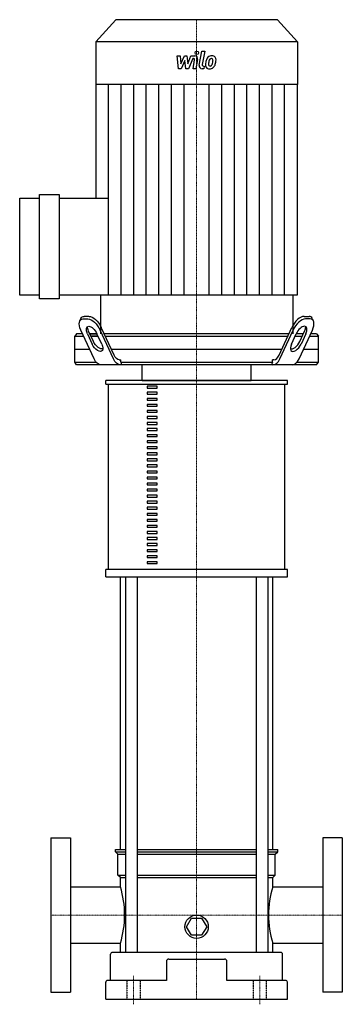
# Model space of a CAD drawing. Extents: x -170 to 140, y -5 to 942.
import ezdxf

# ---------------------------------------------------------------- set-up
doc = ezdxf.new("R2010")
doc.units = 0
doc.linetypes.add('DASHDOT', pattern=[1, 0.5, -0.25, 0, -0.25])
doc.linetypes.add('HIDDEN', pattern=[0.375, 0.25, -0.125])
doc.layers.get('0').update_dxf_attribs({"color": 124})
doc.layers.add('CP_AXIS', color=143, linetype='DASHDOT', lineweight=18)
doc.layers.add('CP_DETAL', color=33, linetype='Continuous')
doc.layers.add('cp_hidde', color=203, linetype='HIDDEN')

msp = doc.modelspace()

# ---------------------------------------------------------------- linework, layer by layer
at = {"extrusion": (0, 1, 0)}
for p, q in [((-77.6, 942), (-97, 920.84)), ((77.6, 942), (-77.6, 942)), ((77.6, 942), (97, 920.84)), ((97, 920.84), (-97, 920.84)), ((-97, 920.84), (-97, 879.63)), ((97, 920.84), (97, 879.63)), ((97, 879.63), (-97, 879.63)), ((-96.7, 879.63), (-96.7, 770.5)), ((96.7, 879.63), (96.7, 676.95)), ((-170, 676.95), (-170, 770.5)), ((-170, 770.5), (-151.04, 770.5)), ((-151.04, 673.67), (-151.04, 773.77)), ((-151.04, 773.77), (-132.08, 773.77)), ((-132.08, 773.77), (-132.08, 673.67)), ((-132.08, 770.5), (-84.58, 770.5)), ((-151.04, 676.95), (-170, 676.95)), ((-132.08, 673.67), (-151.04, 673.67)), ((-84.58, 676.95), (-132.08, 676.95)), ((-92.5, 676.95), (-92.5, 640)), ((92.5, 676.95), (92.5, 640)), ((-111.14, 654.7), (-112.3, 652.2)), ((-109.19, 654.14), (-104.57, 654.14)), ((-103.42, 656.64), (-108.04, 656.64)), ((103.42, 656.64), (108.04, 656.64)), ((109.19, 654.14), (104.57, 654.14)), ((111.14, 654.7), (112.3, 652.2)), ((-79.27, 619.39), (-91.58, 646.04)), ((79.27, 619.39), (91.58, 646.04)), ((-115.37, 640), (-117, 637.5)), ((-117, 637.5), (-108.44, 637.5)), ((-117, 612.5), (-117, 637.5)), ((-109.59, 640), (-115.37, 640)), ((-98.43, 615.86), (-111.22, 643.54)), ((-104.97, 640), (-100.35, 630)), ((-99.19, 632.5), (-103.81, 642.5)), ((-95.73, 640), (-102.66, 640)), ((-102.66, 640), (-95.73, 640)), ((-101.5, 637.5), (-94.57, 637.5)), ((-94.57, 637.5), (-101.5, 637.5)), ((-91.1, 630), (-95.73, 640)), ((-79.94, 615.86), (-92.74, 643.54)), ((88.79, 640), (-88.79, 640)), ((-87.64, 637.5), (87.64, 637.5)), ((79.94, 615.86), (92.74, 643.54)), ((91.1, 630), (95.73, 640)), ((94.57, 637.5), (101.5, 637.5)), ((102.66, 640), (95.73, 640)), ((98.43, 615.86), (111.22, 643.54)), ((99.19, 632.5), (103.81, 642.5)), ((104.97, 640), (100.35, 630)), ((108.44, 637.5), (117, 637.5)), ((115.37, 640), (109.59, 640)), ((115.37, 640), (117, 637.5)), ((117, 612.5), (117, 637.5)), ((-117, 625), (-102.66, 625)), ((-81.86, 625), (81.86, 625)), ((102.66, 625), (117, 625)), ((-117, 612.5), (-96.37, 612.5)), ((-115.37, 610), (-117, 612.5)), ((115.37, 610), (-115.37, 610)), ((-74.37, 615), (-72.97, 615)), ((-72.97, 612.5), (-72.97, 615)), ((-72.97, 612.5), (72.97, 612.5)), ((-52.29, 595), (-52.29, 610)), ((52.29, 595), (52.29, 610)), ((74.37, 615), (72.97, 615)), ((72.97, 612.5), (72.97, 615)), ((96.37, 612.5), (117, 612.5)), ((115.37, 610), (117, 612.5)), ((87.27, 595), (-87.27, 595)), ((-87.27, 591.49), (-87.27, 595)), ((-84.58, 413.27), (-84.58, 591.49)), ((-38.04, 589.45), (-47.37, 589.45)), ((-47.37, 589.45), (-47.37, 587.7)), ((-47.37, 587.7), (-38.04, 587.7)), ((-38.04, 587.7), (-38.04, 589.45)), ((84.58, 591.49), (84.58, 413.27)), ((87.27, 591.49), (87.27, 595)), ((-38.04, 583.63), (-47.37, 583.63)), ((-47.37, 583.63), (-47.37, 581.87)), ((-47.37, 581.87), (-38.04, 581.87)), ((-38.04, 577.81), (-47.37, 577.81)), ((-47.37, 577.81), (-47.37, 576.05)), ((-38.04, 581.87), (-38.04, 583.63)), ((-38.04, 576.05), (-38.04, 577.81)), ((-47.37, 576.05), (-38.04, 576.05)), ((-38.04, 571.98), (-47.37, 571.98)), ((-47.37, 571.98), (-47.37, 570.23)), ((-47.37, 570.23), (-38.04, 570.23)), ((-38.04, 570.23), (-38.04, 571.98)), ((-38.04, 566.16), (-47.37, 566.16)), ((-47.37, 566.16), (-47.37, 564.4)), ((-47.37, 564.4), (-38.04, 564.4)), ((-38.04, 560.34), (-47.37, 560.34)), ((-47.37, 560.34), (-47.37, 558.58)), ((-38.04, 564.4), (-38.04, 566.16)), ((-38.04, 558.58), (-38.04, 560.34)), ((-47.37, 558.58), (-38.04, 558.58)), ((-38.04, 554.51), (-47.37, 554.51)), ((-47.37, 554.51), (-47.37, 552.76)), ((-47.37, 552.76), (-38.04, 552.76)), ((-38.04, 552.76), (-38.04, 554.51)), ((-38.04, 548.69), (-47.37, 548.69)), ((-47.37, 548.69), (-47.37, 546.93)), ((-47.37, 546.93), (-38.04, 546.93)), ((-38.04, 542.87), (-47.37, 542.87)), ((-47.37, 542.87), (-47.37, 541.11)), ((-47.37, 541.11), (-38.04, 541.11)), ((-38.04, 546.93), (-38.04, 548.69)), ((-38.04, 541.11), (-38.04, 542.87)), ((-38.04, 537.04), (-47.37, 537.04)), ((-47.37, 537.04), (-47.37, 535.29)), ((-47.37, 535.29), (-38.04, 535.29)), ((-38.04, 531.22), (-47.37, 531.22)), ((-47.37, 531.22), (-47.37, 529.46)), ((-38.04, 535.29), (-38.04, 537.04)), ((-38.04, 529.46), (-38.04, 531.22)), ((-47.37, 529.46), (-38.04, 529.46)), ((-38.04, 525.4), (-47.37, 525.4)), ((-47.37, 525.4), (-47.37, 523.64)), ((-47.37, 523.64), (-38.04, 523.64)), ((-38.04, 523.64), (-38.04, 525.4)), ((-38.04, 519.57), (-47.37, 519.57)), ((-47.37, 519.57), (-47.37, 517.82)), ((-47.37, 517.82), (-38.04, 517.82)), ((-38.04, 513.75), (-47.37, 513.75)), ((-47.37, 513.75), (-47.37, 511.99)), ((-47.37, 511.99), (-38.04, 511.99)), ((-38.04, 517.82), (-38.04, 519.57)), ((-38.04, 511.99), (-38.04, 513.75)), ((-38.04, 507.93), (-47.37, 507.93)), ((-47.37, 507.93), (-47.37, 506.17)), ((-47.37, 506.17), (-38.04, 506.17)), ((-38.04, 502.1), (-47.37, 502.1)), ((-47.37, 502.1), (-47.37, 500.35)), ((-38.04, 506.17), (-38.04, 507.93)), ((-38.04, 500.35), (-38.04, 502.1)), ((-47.37, 500.35), (-38.04, 500.35)), ((-38.04, 496.28), (-47.37, 496.28)), ((-47.37, 496.28), (-47.37, 494.52)), ((-47.37, 494.52), (-38.04, 494.52)), ((-38.04, 494.52), (-38.04, 496.28)), ((-38.04, 490.46), (-47.37, 490.46)), ((-47.37, 490.46), (-47.37, 488.7)), ((-47.37, 488.7), (-38.04, 488.7)), ((-38.04, 484.63), (-47.37, 484.63)), ((-47.37, 484.63), (-47.37, 482.88)), ((-38.04, 488.7), (-38.04, 490.46)), ((-38.04, 482.88), (-38.04, 484.63)), ((-47.37, 482.88), (-38.04, 482.88)), ((-38.04, 478.81), (-47.37, 478.81)), ((-47.37, 478.81), (-47.37, 477.05)), ((-47.37, 477.05), (-38.04, 477.05)), ((-38.04, 477.05), (-38.04, 478.81)), ((-38.04, 472.99), (-47.37, 472.99)), ((-47.37, 472.99), (-47.37, 471.23)), ((-47.37, 471.23), (-38.04, 471.23)), ((-38.04, 467.16), (-47.37, 467.16)), ((-47.37, 467.16), (-47.37, 465.41)), ((-47.37, 465.41), (-38.04, 465.41)), ((-38.04, 471.23), (-38.04, 472.99)), ((-38.04, 465.41), (-38.04, 467.16)), ((-38.04, 461.34), (-47.37, 461.34)), ((-47.37, 461.34), (-47.37, 459.58)), ((-47.37, 459.58), (-38.04, 459.58)), ((-38.04, 455.52), (-47.37, 455.52)), ((-47.37, 455.52), (-47.37, 453.76)), ((-38.04, 459.58), (-38.04, 461.34)), ((-38.04, 453.76), (-38.04, 455.52)), ((-47.37, 453.76), (-38.04, 453.76)), ((-38.04, 449.69), (-47.37, 449.69)), ((-47.37, 449.69), (-47.37, 447.94)), ((-47.37, 447.94), (-38.04, 447.94)), ((-38.04, 447.94), (-38.04, 449.69)), ((-38.04, 443.87), (-47.37, 443.87)), ((-47.37, 443.87), (-47.37, 442.11)), ((-47.37, 442.11), (-38.04, 442.11)), ((-38.04, 438.05), (-47.37, 438.05)), ((-47.37, 438.05), (-47.37, 436.29)), ((-47.37, 436.29), (-38.04, 436.29)), ((-38.04, 442.11), (-38.04, 443.87)), ((-38.04, 436.29), (-38.04, 438.05)), ((-38.04, 432.22), (-47.37, 432.22)), ((-47.37, 432.22), (-47.37, 430.47)), ((-47.37, 430.47), (-38.04, 430.47)), ((-38.04, 426.4), (-47.37, 426.4)), ((-47.37, 426.4), (-47.37, 424.64)), ((-38.04, 430.47), (-38.04, 432.22)), ((-38.04, 424.64), (-38.04, 426.4)), ((-47.37, 424.64), (-38.04, 424.64)), ((-38.04, 420.58), (-47.37, 420.58)), ((-47.37, 420.58), (-47.37, 418.82)), ((-47.37, 418.82), (-38.04, 418.82)), ((-38.04, 418.82), (-38.04, 420.58)), ((87.27, 413.27), (-87.27, 413.27)), ((-87.27, 406.25), (-87.27, 413.27)), ((87.27, 406.25), (87.27, 413.27)), ((-87.27, 406.25), (87.27, 406.25)), ((-73.27, 143.77), (-73.27, 406.25)), ((-68.3, 406.25), (-68.3, 44.93)), ((-57.1, 406.25), (-57.1, 44.93)), ((57.1, 406.25), (57.1, 44.93)), ((68.3, 406.25), (68.3, 44.93)), ((73.27, 143.77), (73.27, 406.25)), ((-140, 155), (-140, 6.74)), ((-140, 155), (-121.33, 155)), ((-121.33, 155), (-121.33, 6.74)), ((121.33, 155), (121.33, 6.74)), ((140, 155), (121.33, 155)), ((140, 155), (140, 6.74)), ((-77.93, 143.77), (-68.3, 143.77)), ((-77.93, 141.52), (-77.93, 143.77)), ((-57.1, 143.77), (57.1, 143.77)), ((68.3, 143.77), (77.93, 143.77)), ((77.93, 141.52), (77.93, 143.77)), ((-77.93, 141.52), (-68.3, 141.52)), ((-75.6, 139.28), (-77.93, 141.52)), ((-75.6, 139.28), (-68.3, 139.28)), ((-75.6, 119.06), (-75.6, 139.28)), ((-57.1, 141.52), (57.1, 141.52)), ((-57.1, 139.28), (57.1, 139.28)), ((68.3, 141.52), (77.93, 141.52)), ((68.3, 139.28), (75.6, 139.28)), ((75.6, 139.28), (77.93, 141.52)), ((75.6, 119.06), (75.6, 139.28)), ((-75.6, 119.06), (-68.3, 119.06)), ((-73.27, 116.81), (-75.6, 119.06)), ((-73.27, 116.81), (-68.3, 116.81)), ((-73.27, 107.96), (-73.27, 116.81)), ((-57.1, 119.06), (57.1, 119.06)), ((-57.1, 116.81), (57.1, 116.81)), ((68.3, 119.06), (75.6, 119.06)), ((68.3, 116.81), (73.27, 116.81)), ((73.27, 116.81), (75.6, 119.06)), ((73.27, 107.96), (73.27, 116.81)), ((-121.33, 107.96), (-73.27, 107.96)), ((73.27, 107.96), (121.33, 107.96)), ((-9.7, 69.64), (-4.85, 77.72)), ((-4.85, 77.72), (4.85, 77.72)), ((4.85, 77.72), (9.7, 69.64)), ((-4.85, 61.55), (-9.7, 69.64)), ((9.7, 69.64), (4.85, 61.55)), ((4.85, 61.55), (-4.85, 61.55)), ((-121.33, 53.78), (-73.27, 53.78)), ((-73.27, 44.93), (-73.27, 53.78)), ((73.27, 44.93), (73.27, 53.78)), ((73.27, 53.78), (121.33, 53.78)), ((-82.6, 17.97), (-82.6, 43.13)), ((80.73, 44.93), (-80.73, 44.93)), ((82.6, 17.97), (82.6, 43.13)), ((-29.09, 36.19), (-29.09, 17.97)), ((29.09, 17.97), (29.09, 36.19)), ((-87.27, 0), (-87.27, 16.17)), ((-29.09, 17.97), (-85.4, 17.97)), ((85.4, 17.97), (29.09, 17.97)), ((87.27, 0), (87.27, 16.17)), ((-140, 6.74), (-121.33, 6.74)), ((-87.27, 0), (87.27, 0)), ((140, 6.74), (121.33, 6.74))]:
    msp.add_line(p, q, dxfattribs=at)
for p, q in [((-84.58, 676.95), (-84.58, 770.5)), ((96.7, 676.95), (-84.58, 676.95)), ((-72.97, 612.5), (-72.03, 610)), ((72.97, 612.5), (72.03, 610)), ((-87.27, 591.49), (87.27, 591.49)), ((-52.29, 595), (52.29, 595)), ((-26.76, 38.43), (26.76, 38.43))]:
    msp.add_line(p, q)
msp.add_circle((0, 69.64), 11.23)
at = {"extrusion": (0, 0, -1)}
for centre, major_axis, ratio, start_param, end_param in [((-104.29, 643.54), (-6.87, 10.04), 0.496578, -1.243232, 0.327564), ((-103.14, 646.04), (-6.87, 10.04), 0.496578, -0.287916, 0.327564), ((-99.67, 643.54), (-6.87, 10.04), 0.496578, 0.327564, 1.89836), ((-98.51, 646.04), (-6.87, 10.04), 0.496578, 0.327564, 1.89836), ((-100.35, 640), (-4.58, 6.7), 0.496578, -1.243232, 1.89836), ((-99.19, 642.5), (-4.58, 6.7), 0.496578, -1.243232, -0.5991), ((-95.73, 630), (-4.58, 6.7), 0.496578, 1.89836, 5.039953), ((-94.57, 632.5), (-4.58, 6.7), 0.496578, 3.164861, 5.039953), ((-91.9, 630), (0, 20), 0.462187, 3.141593, 3.926991), ((-73.41, 630), (0, 20), 0.462187, 3.141593, 3.926991), ((-74.37, 630), (0, 15), 0.462187, 3.141593, 3.926991)]:
    msp.add_ellipse(centre, major_axis=major_axis, ratio=ratio, start_param=start_param, end_param=end_param, dxfattribs=at)
for centre, major_axis, ratio, start_param, end_param in [((98.51, 646.04), (6.87, 10.04), 0.496578, 0.327564, 1.89836), ((99.67, 643.54), (6.87, 10.04), 0.496578, 0.327564, 1.89836), ((103.14, 646.04), (6.87, 10.04), 0.496578, -0.287916, 0.327564), ((104.29, 643.54), (6.87, 10.04), 0.496578, -1.243232, 0.327564), ((100.35, 640), (4.58, 6.7), 0.496578, -1.243232, 1.89836), ((99.19, 642.5), (4.58, 6.7), 0.496578, -1.243232, -0.5991), ((95.73, 630), (4.58, 6.7), 0.496578, 1.89836, 5.039953), ((94.57, 632.5), (4.58, 6.7), 0.496578, 3.164861, 5.039953), ((73.41, 630), (0, 20), 0.462187, 3.141593, 3.926991), ((74.37, 630), (0, 15), 0.462187, 3.141593, 3.926991), ((91.9, 630), (0, 20), 0.462187, 3.141593, 3.926991), ((-167.49, 80.87), (-98.33, 0), 0.962733, -3.141593, -2.851362), ((167.49, 80.87), (-98.33, 0), 0.962733, -0.290231, 0), ((-167.49, 80.87), (-98.33, 0), 0.962733, 2.851362, 3.141593), ((167.49, 80.87), (-98.33, 0), 0.962733, 0, 0.290231), ((-80.73, 43.13), (-1.87, 0), 0.962733, -1.570796, 0), ((-26.76, 36.19), (-2.33, 0), 0.962733, -1.570796, 0), ((26.76, 36.19), (-2.33, 0), 0.962733, -3.141593, -1.570796), ((80.73, 43.13), (-1.87, 0), 0.962733, -3.141593, -1.570796), ((-85.4, 16.17), (-1.87, 0), 0.962733, -1.570796, 0), ((85.4, 16.17), (-1.87, 0), 0.962733, -3.141593, -1.570796)]:
    msp.add_ellipse(centre, major_axis=major_axis, ratio=ratio, start_param=start_param, end_param=end_param)
at = {"layer": 'CP_AXIS'}
for p, q in [((0, 640), (0, 942)), ((0, 640), (0, 595)), ((0, 595), (0, 0)), ((140, 80.87), (-140, 80.87)), ((-60.67, 22.46), (-60.67, -5)), ((60.67, 22.46), (60.67, -5))]:
    msp.add_line(p, q, dxfattribs=at)
at = {"layer": 'CP_DETAL'}
for p, q in [((2.57, 898.32), (4.97, 911.8)), ((4.97, 911.8), (7.81, 911.8)), ((7.81, 911.8), (5.49, 898.75)), ((-18.65, 907.24), (-15.72, 907.24)), ((-17.45, 894.81), (-18.65, 907.24)), ((-15.72, 907.24), (-15.25, 899.56)), ((-15.25, 899.56), (-11.56, 907.24)), ((-11.19, 902.61), (-14.96, 894.81)), ((-11.56, 907.24), (-9.34, 907.24)), ((-10.2, 894.81), (-11.19, 902.61)), ((-9.34, 907.24), (-8.36, 899.56)), ((-8.36, 899.56), (-5.52, 907.24)), ((-3.61, 904.62), (-7.71, 894.81)), ((-5.52, 907.24), (-1.69, 907.25)), ((-2.95, 904.62), (-3.61, 904.62)), ((-3.45, 894.8), (-1.95, 903.31)), ((0.96, 903.75), (-0.61, 894.8)), ((-14.96, 894.81), (-17.45, 894.81)), ((-7.71, 894.81), (-10.2, 894.81)), ((-0.61, 894.8), (-3.45, 894.8)), ((6.88, 894.81), (5.22, 894.81)), ((6.48, 897.43), (7.35, 897.43)), ((7.35, 897.43), (6.88, 894.81)), ((-84.61, 770.5), (-84.61, 879.63)), ((-72.52, 676.95), (-72.52, 879.63)), ((-60.44, 676.95), (-60.44, 879.63)), ((-48.35, 676.95), (-48.35, 879.63)), ((-36.26, 676.95), (-36.26, 879.63)), ((-24.17, 676.95), (-24.17, 879.63)), ((-12.09, 676.95), (-12.09, 879.63)), ((12.09, 676.95), (12.09, 879.63)), ((24.17, 676.95), (24.17, 879.63)), ((36.26, 676.95), (36.26, 879.63)), ((48.35, 676.95), (48.35, 879.63)), ((60.44, 676.95), (60.44, 879.63)), ((72.52, 676.95), (72.52, 879.63)), ((84.61, 676.95), (84.61, 879.63))]:
    msp.add_line(p, q, dxfattribs=at)
msp.add_circle((0.19, 910.16), 1.69, dxfattribs=at)
for centre, major_axis, start_param, end_param in [((-2.95, 903.51), (0, 1.11), 4.522641, 6.283816), ((-1.69, 904.3), (0, 2.95), 4.522956, 6.2851), ((22, 898.05), (0, 14.76), 1.367174, 1.510161), ((18.61, 899.35), (0, 10.89), 1.101504, 1.415012), ((14.35, 901.45), (0, 5.8), 0.706747, 1.06229), ((14.63, 901.21), (0, 6.17), -0.011717, 0.719047), ((21.2, 898.78), (0, 10.72), 1.358757, 1.515497), ((26.81, 897.87), (0, 16.9), 1.309179, 1.382067), ((14.85, 901.57), (0, 3.34), 0.738667, 1.370862), ((14.15, 902.31), (0, 2.28), -0.022787, 0.708547), ((14.24, 902.51), (0, 2.08), -0.360166, 0.022399), ((14.95, 903.11), (0, 4.28), -0.875064, 0.066109), ((14.45, 903.18), (0, 1.37), -0.892005, -0.373104), ((7.12, 902.65), (0, 9.36), 4.302764, 4.538961), ((14.05, 902.95), (0, 1.86), 4.685781, 5.339539), ((4.9, 903.22), (0, 11.84), 4.526967, 4.68585), ((15.2, 903.6), (0, 3.77), 4.663826, 5.356723), ((1.94, 904.47), (0, 18.28), 4.416789, 4.523205), ((7.18, 903.68), (0, 12.51), 4.49919, 4.690723), ((5.22, 897.75), (0, 2.95), 1.378883, 3.141593), ((6.48, 898.54), (0, 1.11), 1.378882, 3.141593), ((12.01, 898.5), (0, 3.86), 1.456354, 2.212906), ((12.14, 898.82), (0, 4.17), 2.253527, 3.215613), ((13.16, 899.14), (0, 1.94), 1.449752, 2.193395), ((12.8, 899.02), (0, 1.57), 2.273362, 3.224246), ((12.46, 901), (0, 6.34), 3.135899, 3.850877), ((12.56, 902.93), (0, 5.49), 3.214627, 3.355049), ((13, 899.75), (0, 2.28), 3.442438, 3.844582), ((12.66, 900.12), (0, 2.81), 3.859587, 4.272849), ((12.54, 900.84), (0, 6.16), 3.857217, 4.434154)]:
    msp.add_ellipse(centre, major_axis=major_axis, ratio=0.916839, start_param=start_param, end_param=end_param, dxfattribs=at)
at = {"layer": 'cp_hidde', "extrusion": (0, 1, 0)}
for p, q in [((-66.97, 17.97), (-66.97, 0)), ((-54.37, 17.97), (-54.37, 0)), ((54.37, 17.97), (54.37, 0)), ((66.97, 17.97), (66.97, 0))]:
    msp.add_line(p, q, dxfattribs=at)

doc.saveas('drawing.dxf')
